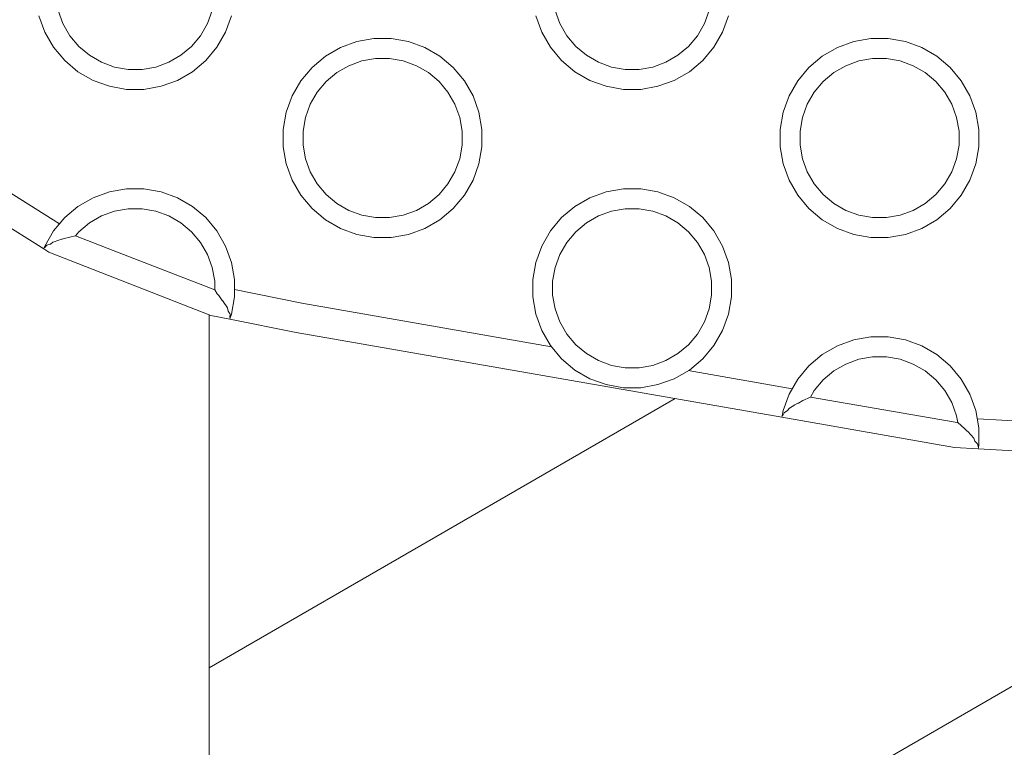
# Model space of a CAD drawing. Units: millimetres. Extents: x -10811 to -5376, y -5835 to 1241.
# Drawn here: x -8602 to -8503, y -3476 to -3403 of the extents above; entities that cross this region are included whole.
import ezdxf

# ---------------------------------------------------------------- set-up
doc = ezdxf.new("R2010")
doc.units = ezdxf.units.MM
doc.header["$MEASUREMENT"] = 0
for name, color, linetype, lineweight in [('Konstrukcja - Stropy_Nr_pióra__1', 7, 'Continuous', 13), ('Wnętrze - Umeblowanie_Nr_pióra__1', 7, 'Continuous', 13), ('Wymiarowanie - Ogólne_Nr_pióra__1', 7, 'Continuous', 13)]:
    doc.layers.add(name, color=color, linetype=linetype, lineweight=lineweight)
doc.layers.add('Wymiarowanie - Ogólne', color=7, linetype='Continuous')
doc.styles.add('GENERATED_STYLE_1', font='txt')
doc.dimstyles.new('GENERATED_STYLE__2', dxfattribs={"dimtxt": 150, "dimasz": 137.681159, "dimexe": 0.18, "dimexo": 10, "dimgap": 0.09, "dimtad": 1, "dimdec": 0, "dimzin": 0, "dimdsep": 46, "dimtxsty": 'GENERATED_STYLE_1', "dimblk": 'ARROWHEAD_5', "dimblk1": 'ARROWHEAD_5', "dimblk2": 'ARROWHEAD_5', "dimcen": 0.09, "dimclrd": 7, "dimclre": 7, "dimclrt": 7, "dimadec": 0, "dimazin": 0, "dimtfac": 1, "dimtdec": 4, "dimtmove": 0, "dimatfit": 3, "dimfxl": 0, "dimtolj": 1, "dimtzin": 0, "dimarcsym": 0})

# ---------------------------------------------------------------- blocks, each defined once
blk = doc.blocks.new('*D346')
at = {"layer": 'Wymiarowanie - Ogólne', "linetype": 'Continuous', "lineweight": 0, "true_color": 0x000000}
for points in [[(-10334.086, -1291.732), (-10371.586, -1431.684), (-10296.586, -1431.684)], [(-10334.086, -5328.498), (-10296.586, -5188.546), (-10371.586, -5188.546)]]:
    blk.add_hatch(color=18, dxfattribs=at).paths.add_polyline_path(points)
at = {"layer": 'Wymiarowanie - Ogólne_Nr_pióra__1', "linetype": 'Continuous'}
for p, q in [((-6886.149, -1291.732), (-10469.956, -1291.732)), ((-10334.086, -1291.732), (-10371.586, -1431.684)), ((-10334.086, -1291.732), (-10296.586, -1431.684)), ((-10296.586, -1431.684), (-10371.586, -1431.684)), ((-10334.086, -5188.546), (-10334.086, -1431.684)), ((-10334.086, -5328.498), (-10371.586, -5188.546)), ((-10371.586, -5188.546), (-10296.586, -5188.546)), ((-10334.086, -5328.498), (-10296.586, -5188.546)), ((-7234.686, -5328.498), (-10469.956, -5328.498))]:
    blk.add_line(p, q, dxfattribs=at)
at = {"layer": 'Wymiarowanie - Ogólne_Nr_pióra__1', "insert": (-10364.086, -3566.572), "char_height": 150, "attachment_point": 7, "rotation": 90, "style": 'GENERATED_STYLE_1'}
blk.add_mtext('\\A1;{\\fArial|b0|i0|c238|p38;4\xa0037}', dxfattribs=at)
blk = doc.blocks.new('ARROWHEAD_5')
at = {"color": 0, "linetype": 'Continuous', "lineweight": 0}
blk.add_line((0, 0), (-1, 0), dxfattribs=at)
blk.add_solid([(-1, 0.2679), (0, 0), (-1, -0.2679), (-1, 0.2679)], dxfattribs=at)

msp = doc.modelspace()

# ---------------------------------------------------------------- linework, layer by layer
at = {"layer": 'Konstrukcja - Stropy_Nr_pióra__1', "linetype": 'Continuous'}
for p, q in [((-8599.263, -3404.477), (-8599.861, -3402.833)), ((-8597.443, -3403.629), (-8597.922, -3402.313)), ((-8582.887, -3403.629), (-8582.408, -3402.313)), ((-8580.469, -3402.833), (-8581.067, -3404.477)), ((-8549.263, -3404.477), (-8549.861, -3402.833)), ((-8547.443, -3403.629), (-8547.922, -3402.313)), ((-8532.887, -3403.629), (-8532.408, -3402.313)), ((-8530.469, -3402.833), (-8531.067, -3404.477)), ((-8597.443, -3403.629), (-8596.743, -3404.841)), ((-8582.887, -3403.629), (-8583.587, -3404.841)), ((-8547.443, -3403.629), (-8546.743, -3404.841)), ((-8532.887, -3403.629), (-8533.587, -3404.841)), ((-8598.388, -3405.993), (-8599.263, -3404.477)), ((-8595.843, -3405.913), (-8596.743, -3404.841)), ((-8583.587, -3404.841), (-8584.486, -3405.913)), ((-8581.942, -3405.993), (-8581.067, -3404.477)), ((-8548.388, -3405.993), (-8549.263, -3404.477)), ((-8545.843, -3405.913), (-8546.743, -3404.841)), ((-8533.587, -3404.841), (-8534.486, -3405.913)), ((-8531.942, -3405.993), (-8531.067, -3404.477)), ((-8597.263, -3407.333), (-8598.388, -3405.993)), ((-8594.771, -3406.813), (-8595.843, -3405.913)), ((-8584.486, -3405.913), (-8585.559, -3406.813)), ((-8581.942, -3405.993), (-8583.067, -3407.333)), ((-8569.515, -3406.035), (-8571.03, -3406.91)), ((-8569.515, -3406.035), (-8567.871, -3405.436)), ((-8566.147, -3405.132), (-8567.871, -3405.436)), ((-8564.398, -3405.132), (-8566.147, -3405.132)), ((-8562.674, -3405.436), (-8564.398, -3405.132)), ((-8561.03, -3406.035), (-8562.674, -3405.436)), ((-8559.515, -3406.91), (-8561.03, -3406.035)), ((-8547.263, -3407.333), (-8548.388, -3405.993)), ((-8544.771, -3406.813), (-8545.843, -3405.913)), ((-8534.486, -3405.913), (-8535.559, -3406.813)), ((-8531.942, -3405.993), (-8533.067, -3407.333)), ((-8519.515, -3406.035), (-8521.03, -3406.91)), ((-8519.515, -3406.035), (-8517.871, -3405.436)), ((-8516.147, -3405.132), (-8517.871, -3405.436)), ((-8514.398, -3405.132), (-8516.147, -3405.132)), ((-8512.674, -3405.436), (-8514.398, -3405.132)), ((-8511.03, -3406.035), (-8512.674, -3405.436)), ((-8509.515, -3406.91), (-8511.03, -3406.035)), ((-8593.559, -3407.513), (-8594.771, -3406.813)), ((-8585.559, -3406.813), (-8586.771, -3407.513)), ((-8571.03, -3406.91), (-8572.371, -3408.034)), ((-8559.515, -3406.91), (-8558.174, -3408.034)), ((-8543.559, -3407.513), (-8544.771, -3406.813)), ((-8535.559, -3406.813), (-8536.771, -3407.513)), ((-8521.03, -3406.91), (-8522.371, -3408.034)), ((-8509.515, -3406.91), (-8508.174, -3408.034)), ((-8597.263, -3407.333), (-8595.923, -3408.458)), ((-8592.243, -3407.992), (-8593.559, -3407.513)), ((-8590.865, -3408.235), (-8592.243, -3407.992)), ((-8588.086, -3407.992), (-8589.465, -3408.235)), ((-8586.771, -3407.513), (-8588.086, -3407.992)), ((-8583.067, -3407.333), (-8584.407, -3408.458)), ((-8569.879, -3408.554), (-8568.666, -3407.854)), ((-8568.666, -3407.854), (-8567.351, -3407.376)), ((-8565.972, -3407.132), (-8567.351, -3407.376)), ((-8564.573, -3407.132), (-8565.972, -3407.132)), ((-8563.194, -3407.376), (-8564.573, -3407.132)), ((-8561.879, -3407.854), (-8563.194, -3407.376)), ((-8560.666, -3408.554), (-8561.879, -3407.854)), ((-8547.263, -3407.333), (-8545.923, -3408.458)), ((-8542.243, -3407.992), (-8543.559, -3407.513)), ((-8540.865, -3408.235), (-8542.243, -3407.992)), ((-8538.086, -3407.992), (-8539.465, -3408.235)), ((-8536.771, -3407.513), (-8538.086, -3407.992)), ((-8533.067, -3407.333), (-8534.407, -3408.458)), ((-8519.879, -3408.554), (-8518.666, -3407.854)), ((-8518.666, -3407.854), (-8517.351, -3407.376)), ((-8515.972, -3407.132), (-8517.351, -3407.376)), ((-8514.573, -3407.132), (-8515.972, -3407.132)), ((-8513.194, -3407.376), (-8514.573, -3407.132)), ((-8511.879, -3407.854), (-8513.194, -3407.376)), ((-8510.666, -3408.554), (-8511.879, -3407.854)), ((-8594.407, -3409.333), (-8595.923, -3408.458)), ((-8589.465, -3408.235), (-8590.865, -3408.235)), ((-8585.923, -3409.333), (-8584.407, -3408.458)), ((-8572.371, -3408.034), (-8573.495, -3409.375)), ((-8569.879, -3408.554), (-8570.951, -3409.454)), ((-8559.594, -3409.454), (-8560.666, -3408.554)), ((-8557.05, -3409.375), (-8558.174, -3408.034)), ((-8544.407, -3409.333), (-8545.923, -3408.458)), ((-8539.465, -3408.235), (-8540.865, -3408.235)), ((-8535.923, -3409.333), (-8534.407, -3408.458)), ((-8522.371, -3408.034), (-8523.495, -3409.375)), ((-8519.879, -3408.554), (-8520.951, -3409.454)), ((-8509.594, -3409.454), (-8510.666, -3408.554)), ((-8507.05, -3409.375), (-8508.174, -3408.034)), ((-8592.763, -3409.931), (-8594.407, -3409.333)), ((-8592.763, -3409.931), (-8591.04, -3410.235)), ((-8587.567, -3409.931), (-8589.29, -3410.235)), ((-8587.567, -3409.931), (-8585.923, -3409.333)), ((-8573.495, -3409.375), (-8574.37, -3410.89)), ((-8570.951, -3409.454), (-8571.851, -3410.526)), ((-8558.694, -3410.526), (-8559.594, -3409.454)), ((-8556.175, -3410.89), (-8557.05, -3409.375)), ((-8542.763, -3409.931), (-8544.407, -3409.333)), ((-8542.763, -3409.931), (-8541.04, -3410.235)), ((-8537.567, -3409.931), (-8539.29, -3410.235)), ((-8537.567, -3409.931), (-8535.923, -3409.333)), ((-8523.495, -3409.375), (-8524.37, -3410.89)), ((-8520.951, -3409.454), (-8521.851, -3410.526)), ((-8508.694, -3410.526), (-8509.594, -3409.454)), ((-8506.175, -3410.89), (-8507.05, -3409.375)), ((-8589.29, -3410.235), (-8591.04, -3410.235)), ((-8574.969, -3412.534), (-8574.37, -3410.89)), ((-8571.851, -3410.526), (-8572.551, -3411.739)), ((-8557.994, -3411.739), (-8558.694, -3410.526)), ((-8555.576, -3412.534), (-8556.175, -3410.89)), ((-8539.29, -3410.235), (-8541.04, -3410.235)), ((-8524.969, -3412.534), (-8524.37, -3410.89)), ((-8521.851, -3410.526), (-8522.551, -3411.739)), ((-8507.994, -3411.739), (-8508.694, -3410.526)), ((-8505.576, -3412.534), (-8506.175, -3410.89)), ((-8573.029, -3413.054), (-8572.551, -3411.739)), ((-8557.516, -3413.054), (-8557.994, -3411.739)), ((-8523.029, -3413.054), (-8522.551, -3411.739)), ((-8507.516, -3413.054), (-8507.994, -3411.739)), ((-8574.969, -3412.534), (-8575.273, -3414.258)), ((-8555.273, -3414.258), (-8555.576, -3412.534)), ((-8524.969, -3412.534), (-8525.273, -3414.258)), ((-8505.273, -3414.258), (-8505.576, -3412.534)), ((-8573.273, -3414.433), (-8573.029, -3413.054)), ((-8557.273, -3414.433), (-8557.516, -3413.054)), ((-8523.273, -3414.433), (-8523.029, -3413.054)), ((-8507.273, -3414.433), (-8507.516, -3413.054)), ((-8575.273, -3416.007), (-8575.273, -3414.258)), ((-8573.273, -3414.433), (-8573.273, -3415.832)), ((-8557.273, -3415.832), (-8557.273, -3414.433)), ((-8555.273, -3416.007), (-8555.273, -3414.258)), ((-8525.273, -3416.007), (-8525.273, -3414.258)), ((-8523.273, -3414.433), (-8523.273, -3415.832)), ((-8507.273, -3415.832), (-8507.273, -3414.433)), ((-8505.273, -3416.007), (-8505.273, -3414.258)), ((-8573.029, -3417.211), (-8573.273, -3415.832)), ((-8557.516, -3417.211), (-8557.273, -3415.832)), ((-8523.029, -3417.211), (-8523.273, -3415.832)), ((-8507.516, -3417.211), (-8507.273, -3415.832)), ((-8575.273, -3416.007), (-8574.969, -3417.731)), ((-8555.576, -3417.731), (-8555.273, -3416.007)), ((-8525.273, -3416.007), (-8524.969, -3417.731)), ((-8505.576, -3417.731), (-8505.273, -3416.007)), ((-8574.37, -3419.375), (-8574.969, -3417.731)), ((-8572.551, -3418.526), (-8573.029, -3417.211)), ((-8557.994, -3418.526), (-8557.516, -3417.211)), ((-8555.576, -3417.731), (-8556.175, -3419.375)), ((-8524.37, -3419.375), (-8524.969, -3417.731)), ((-8522.551, -3418.526), (-8523.029, -3417.211)), ((-8507.994, -3418.526), (-8507.516, -3417.211)), ((-8505.576, -3417.731), (-8506.175, -3419.375)), ((-8597.771, -3423.744), (-8605.908, -3418.641)), ((-8572.551, -3418.526), (-8571.851, -3419.739)), ((-8557.994, -3418.526), (-8558.694, -3419.739)), ((-8522.551, -3418.526), (-8521.851, -3419.739)), ((-8507.994, -3418.526), (-8508.694, -3419.739)), ((-8573.495, -3420.89), (-8574.37, -3419.375)), ((-8570.951, -3420.811), (-8571.851, -3419.739)), ((-8558.694, -3419.739), (-8559.594, -3420.811)), ((-8557.05, -3420.89), (-8556.175, -3419.375)), ((-8523.495, -3420.89), (-8524.37, -3419.375)), ((-8520.951, -3420.811), (-8521.851, -3419.739)), ((-8508.694, -3419.739), (-8509.594, -3420.811)), ((-8507.05, -3420.89), (-8506.175, -3419.375)), ((-8594.407, -3421.137), (-8592.763, -3420.539)), ((-8591.04, -3420.235), (-8592.763, -3420.539)), ((-8589.29, -3420.235), (-8591.04, -3420.235)), ((-8587.567, -3420.539), (-8589.29, -3420.235)), ((-8585.923, -3421.137), (-8587.567, -3420.539)), ((-8572.371, -3422.231), (-8573.495, -3420.89)), ((-8569.879, -3421.711), (-8570.951, -3420.811)), ((-8559.594, -3420.811), (-8560.666, -3421.711)), ((-8557.05, -3420.89), (-8558.174, -3422.231)), ((-8544.407, -3421.137), (-8542.763, -3420.539)), ((-8541.04, -3420.235), (-8542.763, -3420.539)), ((-8539.29, -3420.235), (-8541.04, -3420.235)), ((-8537.567, -3420.539), (-8539.29, -3420.235)), ((-8535.923, -3421.137), (-8537.567, -3420.539)), ((-8522.371, -3422.231), (-8523.495, -3420.89)), ((-8519.879, -3421.711), (-8520.951, -3420.811)), ((-8509.594, -3420.811), (-8510.666, -3421.711)), ((-8507.05, -3420.89), (-8508.174, -3422.231)), ((-8599.368, -3426.284), (-8607.367, -3421.268)), ((-8594.407, -3421.137), (-8595.923, -3422.012)), ((-8584.407, -3422.012), (-8585.923, -3421.137)), ((-8568.666, -3422.411), (-8569.879, -3421.711)), ((-8560.666, -3421.711), (-8561.879, -3422.411)), ((-8544.407, -3421.137), (-8545.923, -3422.012)), ((-8534.407, -3422.012), (-8535.923, -3421.137)), ((-8518.666, -3422.411), (-8519.879, -3421.711)), ((-8510.666, -3421.711), (-8511.879, -3422.411)), ((-8595.923, -3422.012), (-8597.263, -3423.137)), ((-8593.559, -3422.957), (-8592.243, -3422.478)), ((-8590.865, -3422.235), (-8592.243, -3422.478)), ((-8589.465, -3422.235), (-8590.865, -3422.235)), ((-8588.086, -3422.478), (-8589.465, -3422.235)), ((-8586.771, -3422.957), (-8588.086, -3422.478)), ((-8584.407, -3422.012), (-8583.067, -3423.137)), ((-8572.371, -3422.231), (-8571.03, -3423.355)), ((-8567.351, -3422.889), (-8568.666, -3422.411)), ((-8561.879, -3422.411), (-8563.194, -3422.889)), ((-8558.174, -3422.231), (-8559.515, -3423.355)), ((-8545.923, -3422.012), (-8547.263, -3423.137)), ((-8543.559, -3422.957), (-8542.243, -3422.478)), ((-8540.865, -3422.235), (-8542.243, -3422.478)), ((-8539.465, -3422.235), (-8540.865, -3422.235)), ((-8538.086, -3422.478), (-8539.465, -3422.235)), ((-8536.771, -3422.957), (-8538.086, -3422.478)), ((-8534.407, -3422.012), (-8533.067, -3423.137)), ((-8522.371, -3422.231), (-8521.03, -3423.355)), ((-8517.351, -3422.889), (-8518.666, -3422.411)), ((-8511.879, -3422.411), (-8513.194, -3422.889)), ((-8508.174, -3422.231), (-8509.515, -3423.355)), ((-8597.263, -3423.137), (-8598.388, -3424.477)), ((-8594.771, -3423.657), (-8595.843, -3424.556)), ((-8594.771, -3423.657), (-8593.559, -3422.957)), ((-8585.559, -3423.657), (-8586.771, -3422.957)), ((-8584.486, -3424.556), (-8585.559, -3423.657)), ((-8581.942, -3424.477), (-8583.067, -3423.137)), ((-8569.515, -3424.23), (-8571.03, -3423.355)), ((-8565.972, -3423.132), (-8567.351, -3422.889)), ((-8564.573, -3423.132), (-8565.972, -3423.132)), ((-8563.194, -3422.889), (-8564.573, -3423.132)), ((-8561.03, -3424.23), (-8559.515, -3423.355)), ((-8547.263, -3423.137), (-8548.388, -3424.477)), ((-8544.771, -3423.657), (-8545.843, -3424.556)), ((-8544.771, -3423.657), (-8543.559, -3422.957)), ((-8535.559, -3423.657), (-8536.771, -3422.957)), ((-8534.486, -3424.556), (-8535.559, -3423.657)), ((-8531.942, -3424.477), (-8533.067, -3423.137)), ((-8519.515, -3424.23), (-8521.03, -3423.355)), ((-8515.972, -3423.132), (-8517.351, -3422.889)), ((-8514.573, -3423.132), (-8515.972, -3423.132)), ((-8513.194, -3422.889), (-8514.573, -3423.132)), ((-8511.03, -3424.23), (-8509.515, -3423.355)), ((-8598.388, -3424.477), (-8599.263, -3425.993)), ((-8595.843, -3424.556), (-8596.173, -3424.95)), ((-8583.587, -3425.629), (-8584.486, -3424.556)), ((-8581.067, -3425.993), (-8581.942, -3424.477)), ((-8567.871, -3424.829), (-8569.515, -3424.23)), ((-8567.871, -3424.829), (-8566.147, -3425.132)), ((-8562.674, -3424.829), (-8564.398, -3425.132)), ((-8562.674, -3424.829), (-8561.03, -3424.23)), ((-8548.388, -3424.477), (-8549.263, -3425.993)), ((-8545.843, -3424.556), (-8546.743, -3425.629)), ((-8533.587, -3425.629), (-8534.486, -3424.556)), ((-8531.067, -3425.993), (-8531.942, -3424.477)), ((-8517.871, -3424.829), (-8519.515, -3424.23)), ((-8517.871, -3424.829), (-8516.147, -3425.132)), ((-8512.674, -3424.829), (-8514.398, -3425.132)), ((-8512.674, -3424.829), (-8511.03, -3424.23)), ((-8598.707, -3425.808), (-8599.055, -3425.895)), ((-8598.707, -3425.808), (-8598.695, -3425.805)), ((-8598.695, -3425.805), (-8598.451, -3425.603)), ((-8598.323, -3425.571), (-8598.451, -3425.603)), ((-8598.323, -3425.571), (-8597.586, -3425.312)), ((-8597.586, -3425.312), (-8597.559, -3425.303)), ((-8597.512, -3425.309), (-8597.559, -3425.303)), ((-8597.512, -3425.309), (-8597.303, -3425.237)), ((-8596.173, -3424.95), (-8597.303, -3425.237)), ((-8591.774, -3426.665), (-8596.173, -3424.95)), ((-8582.887, -3426.841), (-8583.587, -3425.629)), ((-8564.398, -3425.132), (-8566.147, -3425.132)), ((-8546.743, -3425.629), (-8547.443, -3426.841)), ((-8532.887, -3426.841), (-8533.587, -3425.629)), ((-8514.398, -3425.132), (-8516.147, -3425.132)), ((-8599.368, -3426.284), (-8599.319, -3426.149)), ((-8598.846, -3426.611), (-8599.368, -3426.284)), ((-8599.319, -3426.149), (-8599.263, -3425.993)), ((-8599.259, -3426.128), (-8599.319, -3426.149)), ((-8599.25, -3426.125), (-8599.185, -3426.029)), ((-8599.055, -3425.895), (-8599.185, -3426.029)), ((-8582.541, -3432.962), (-8598.846, -3426.611)), ((-8591.774, -3426.665), (-8582.165, -3430.407)), ((-8582.408, -3428.156), (-8582.887, -3426.841)), ((-8580.469, -3427.637), (-8581.067, -3425.993)), ((-8549.861, -3427.637), (-8549.263, -3425.993)), ((-8547.922, -3428.156), (-8547.443, -3426.841)), ((-8532.408, -3428.156), (-8532.887, -3426.841)), ((-8530.469, -3427.637), (-8531.067, -3425.993)), ((-8580.165, -3429.36), (-8580.469, -3427.637)), ((-8549.861, -3427.637), (-8550.165, -3429.36)), ((-8530.165, -3429.36), (-8530.469, -3427.637)), ((-8582.165, -3429.535), (-8582.408, -3428.156)), ((-8548.165, -3429.535), (-8547.922, -3428.156)), ((-8532.165, -3429.535), (-8532.408, -3428.156)), ((-8582.165, -3430.407), (-8582.165, -3429.535)), ((-8580.165, -3431.11), (-8580.165, -3429.36)), ((-8550.165, -3431.11), (-8550.165, -3429.36)), ((-8548.165, -3429.535), (-8548.165, -3430.935)), ((-8532.165, -3430.935), (-8532.165, -3429.535)), ((-8530.165, -3431.11), (-8530.165, -3429.36)), ((-8581.906, -3430.786), (-8582.165, -3430.407)), ((-8581.906, -3430.786), (-8581.755, -3430.971)), ((-8573.41, -3431.724), (-8580.165, -3430.377)), ((-8581.426, -3431.455), (-8581.755, -3430.971)), ((-8581.426, -3431.455), (-8581.378, -3431.478)), ((-8581.32, -3431.563), (-8581.378, -3431.478)), ((-8581.32, -3431.563), (-8580.875, -3432.215)), ((-8580.469, -3432.833), (-8580.165, -3431.11)), ((-8548.285, -3436.115), (-8573.41, -3431.724)), ((-8550.165, -3431.11), (-8549.861, -3432.833)), ((-8547.922, -3432.313), (-8548.165, -3430.935)), ((-8532.408, -3432.313), (-8532.165, -3430.935)), ((-8530.469, -3432.833), (-8530.165, -3431.11)), ((-8580.82, -3432.531), (-8580.875, -3432.215)), ((-8580.82, -3432.531), (-8580.734, -3432.657)), ((-8580.734, -3432.657), (-8580.646, -3432.785)), ((-8580.612, -3432.845), (-8580.646, -3432.785)), ((-8547.443, -3433.629), (-8547.922, -3432.313)), ((-8532.887, -3433.629), (-8532.408, -3432.313)), ((-8580.653, -3433.338), (-8582.541, -3432.962)), ((-8580.604, -3433.206), (-8580.653, -3433.338)), ((-8573.962, -3434.673), (-8580.653, -3433.338)), ((-8580.612, -3432.845), (-8580.642, -3433.142)), ((-8580.642, -3433.142), (-8580.613, -3433.19)), ((-8580.604, -3433.206), (-8580.613, -3433.19)), ((-8580.469, -3432.833), (-8580.604, -3433.206)), ((-8549.263, -3434.477), (-8549.861, -3432.833)), ((-8547.443, -3433.629), (-8546.743, -3434.841)), ((-8532.887, -3433.629), (-8533.587, -3434.841)), ((-8530.469, -3432.833), (-8531.067, -3434.477)), ((-8525.089, -3443.214), (-8573.962, -3434.673)), ((-8548.388, -3435.993), (-8549.263, -3434.477)), ((-8531.942, -3435.993), (-8531.067, -3434.477)), ((-8545.843, -3435.913), (-8546.743, -3434.841)), ((-8533.587, -3434.841), (-8534.486, -3435.913)), ((-8519.515, -3436.035), (-8517.871, -3435.436)), ((-8516.147, -3435.132), (-8517.871, -3435.436)), ((-8514.398, -3435.132), (-8516.147, -3435.132)), ((-8512.674, -3435.436), (-8514.398, -3435.132)), ((-8511.03, -3436.035), (-8512.674, -3435.436)), ((-8547.263, -3437.333), (-8548.388, -3435.993)), ((-8544.771, -3436.813), (-8545.843, -3435.913)), ((-8534.486, -3435.913), (-8535.559, -3436.813)), ((-8531.942, -3435.993), (-8533.067, -3437.333)), ((-8519.515, -3436.035), (-8521.03, -3436.91)), ((-8509.515, -3436.91), (-8511.03, -3436.035)), ((-8547.263, -3437.333), (-8545.923, -3438.458)), ((-8543.559, -3437.513), (-8544.771, -3436.813)), ((-8542.243, -3437.992), (-8543.559, -3437.513)), ((-8536.771, -3437.513), (-8538.086, -3437.992)), ((-8535.559, -3436.813), (-8536.771, -3437.513)), ((-8533.067, -3437.333), (-8534.407, -3438.458)), ((-8521.03, -3436.91), (-8522.371, -3438.034)), ((-8518.666, -3437.854), (-8517.351, -3437.376)), ((-8515.972, -3437.132), (-8517.351, -3437.376)), ((-8514.573, -3437.132), (-8515.972, -3437.132)), ((-8513.194, -3437.376), (-8514.573, -3437.132)), ((-8511.879, -3437.854), (-8513.194, -3437.376)), ((-8509.515, -3436.91), (-8508.174, -3438.034)), ((-8544.407, -3439.333), (-8545.923, -3438.458)), ((-8540.865, -3438.235), (-8542.243, -3437.992)), ((-8539.465, -3438.235), (-8540.865, -3438.235)), ((-8538.086, -3437.992), (-8539.465, -3438.235)), ((-8535.923, -3439.333), (-8534.407, -3438.458)), ((-8524.058, -3440.349), (-8534.518, -3438.521)), ((-8522.371, -3438.034), (-8523.495, -3439.375)), ((-8519.879, -3438.554), (-8520.951, -3439.454)), ((-8519.879, -3438.554), (-8518.666, -3437.854)), ((-8510.666, -3438.554), (-8511.879, -3437.854)), ((-8509.594, -3439.454), (-8510.666, -3438.554)), ((-8507.05, -3439.375), (-8508.174, -3438.034)), ((-8542.763, -3439.931), (-8544.407, -3439.333)), ((-8537.567, -3439.931), (-8535.923, -3439.333)), ((-8523.495, -3439.375), (-8524.37, -3440.89)), ((-8520.951, -3439.454), (-8521.851, -3440.526)), ((-8508.694, -3440.526), (-8509.594, -3439.454)), ((-8506.175, -3440.89), (-8507.05, -3439.375)), ((-8542.763, -3439.931), (-8541.04, -3440.235)), ((-8539.29, -3440.235), (-8541.04, -3440.235)), ((-8537.567, -3439.931), (-8539.29, -3440.235)), ((-8521.851, -3440.526), (-8522.223, -3441.172)), ((-8507.994, -3441.739), (-8508.694, -3440.526)), ((-8524.969, -3442.534), (-8524.37, -3440.89)), ((-8523.422, -3441.789), (-8522.989, -3441.534)), ((-8522.223, -3441.172), (-8522.989, -3441.534)), ((-8507.457, -3443.749), (-8522.223, -3441.172)), ((-8505.576, -3442.534), (-8506.175, -3440.89)), ((-8524.969, -3442.534), (-8525.065, -3443.081)), ((-8524.732, -3442.658), (-8524.876, -3442.759)), ((-8524.732, -3442.658), (-8524.669, -3442.615)), ((-8524.546, -3442.544), (-8524.669, -3442.615)), ((-8524.546, -3442.544), (-8524.337, -3442.281)), ((-8523.782, -3441.96), (-8524.337, -3442.281)), ((-8523.782, -3441.96), (-8523.496, -3441.793)), ((-8523.422, -3441.789), (-8523.496, -3441.793)), ((-8507.516, -3443.054), (-8507.994, -3441.739)), ((-8505.273, -3444.258), (-8505.576, -3442.534)), ((-8525.089, -3443.214), (-8525.065, -3443.081)), ((-8507.744, -3446.245), (-8525.089, -3443.214)), ((-8525.058, -3443.076), (-8524.999, -3443.037)), ((-8524.999, -3443.037), (-8524.876, -3442.759)), ((-8507.393, -3443.752), (-8507.516, -3443.054)), ((-8475.273, -3445.06), (-8505.43, -3443.37)), ((-8507.457, -3443.749), (-8507.393, -3443.752)), ((-8506.692, -3444.382), (-8507.393, -3443.752)), ((-8506.468, -3444.623), (-8506.692, -3444.382)), ((-8506.468, -3444.623), (-8506.403, -3444.642)), ((-8505.78, -3445.303), (-8506.403, -3444.642)), ((-8505.273, -3446.007), (-8505.273, -3444.258)), ((-8505.673, -3445.605), (-8505.78, -3445.303)), ((-8505.673, -3445.605), (-8505.403, -3445.889)), ((-8505.338, -3446.38), (-8507.744, -3446.245)), ((-8505.376, -3445.998), (-8505.403, -3445.889)), ((-8505.362, -3446.187), (-8505.376, -3445.998)), ((-8505.358, -3446.192), (-8505.315, -3446.246)), ((-8505.315, -3446.246), (-8505.338, -3446.38)), ((-8474.838, -3448.089), (-8505.338, -3446.38)), ((-8505.315, -3446.246), (-8505.273, -3446.007))]:
    msp.add_line(p, q, dxfattribs=at)
at = {"layer": 'Wnętrze - Umeblowanie_Nr_pióra__1', "linetype": 'Continuous'}
for p, q in [((-8582.715, -3540.333), (-8582.715, -3432.894)), ((-8535.832, -3441.337), (-8582.715, -3468.404)), ((-8464.527, -3448.666), (-8582.715, -3516.902))]:
    msp.add_line(p, q, dxfattribs=at)

# ---------------------------------------------------------------- dimensions: what is measured, and where the dimension line sits
at = {"layer": 'Wymiarowanie - Ogólne', "linetype": 'Continuous'}
dim = msp.add_linear_dim(base=(-10334.086, -1291.732), p1=(-7224.686, -5328.498), p2=(-6876.149, -1291.732), angle=90, dimstyle='GENERATED_STYLE__2', dxfattribs=at)
dim.commit()
dim.dimension.update_dxf_attribs({"geometry": '*D346', "text_midpoint": (-10439.086, -3310.115), "dimtype": 160, "text_rotation": 90})

doc.saveas('drawing.dxf')
